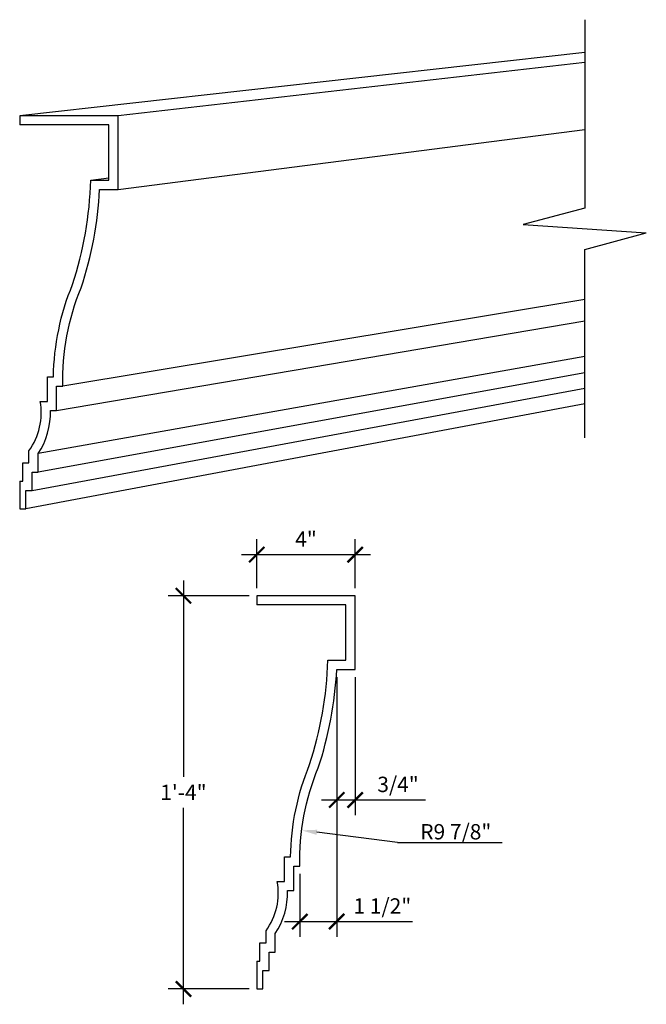
# Model space of a CAD drawing. Extents: x -337.7 to -312.2, y -58.1 to -18.
import ezdxf

# ---------------------------------------------------------------- set-up
doc = ezdxf.new("R2010")
doc.units = 0
doc.header["$MEASUREMENT"] = 0
doc.layers.get('0').update_dxf_attribs({"linetype": 'CONTINUOUS'})
doc.layers.get('DEFPOINTS').update_dxf_attribs({"linetype": 'CONTINUOUS'})
doc.layers.add('DIM', color=5, linetype='CONTINUOUS')
doc.layers.add('OBJECT', color=7, linetype='CONTINUOUS')
doc.styles.add('TECHNICAL', font='txt')
doc.dimstyles.new('1_6', dxfattribs={"dimscale": 0, "dimtxt": 0.625, "dimasz": 0.625, "dimexe": 0.625, "dimexo": 0.3125, "dimgap": 0.3125, "dimtad": 1, "dimtih": 1, "dimtoh": 1, "dimdec": 4, "dimlfac": -1, "dimzin": 0, "dimdsep": 46, "dimlunit": 4, "dimtxsty": 'TECHNICAL', "dimblk1": 'ARCHTICK', "dimblk2": 'ARCHTICK', "dimsah": 1, "dimcen": 0.0625, "dimdle": 0.625, "dimadec": 0, "dimazin": 0, "dimtfac": 1, "dimtdec": 4, "dimtofl": 0, "dimtmove": 0, "dimatfit": 3, "dimldrblk": 'ARCHTICK', "dimfxl": 0, "dimfrac": 2, "dimtolj": 1, "dimtzin": 0, "dimarcsym": 0})

# ---------------------------------------------------------------- blocks, each defined once
blk = doc.blocks.new('_ARCHTICK')
at = {"color": 0, "linetype": 'ByBlock', "const_width": 0.15}
blk.add_lwpolyline([(-0.5, -0.5), (0.5, 0.5)], dxfattribs=at)
blk = doc.blocks.new('*D6')
at = {"layer": 'DEFPOINTS', "color": 0}
for p in [(-331.036, -41.474), (-328.053, -41.474), (-328.053, -57.474)]:
    blk.add_point(p, dxfattribs=at)
at = {"layer": 'DIM', "color": 0, "lineweight": -2}
for p, q in [((-331.036, -40.849), (-331.036, -48.847)), ((-328.366, -41.474), (-331.661, -41.474)), ((-331.036, -58.099), (-331.036, -50.102)), ((-328.366, -57.474), (-331.661, -57.474))]:
    blk.add_line(p, q, dxfattribs=at)
at = {"layer": 'DIM', "color": 0, "lineweight": -2, "xscale": 0.625, "yscale": 0.625, "zscale": 0.625}
for p, rotation in [((-331.036, -41.474), 90), ((-331.036, -57.474), 270)]:
    blk.add_blockref('_ARCHTICK', p, dxfattribs=dict(at, rotation=rotation))
at = {"layer": 'DIM', "color": 0, "insert": (-331.036, -49.474), "char_height": 0.625, "attachment_point": 5, "style": 'TECHNICAL'}
blk.add_mtext('\\A1;1\'-4"', dxfattribs=at)
blk = doc.blocks.new('*D13')
at = {"layer": 'DEFPOINTS', "color": 0}
for p in [(-324.803, -44.474), (-326.303, -52.474), (-324.803, -54.731)]:
    blk.add_point(p, dxfattribs=at)
at = {"layer": 'DIM', "color": 0}
for p, q in [((-324.803, -44.787), (-324.803, -55.356)), ((-326.303, -52.787), (-326.303, -55.356)), ((-326.928, -54.731), (-324.803, -54.731)), ((-324.803, -54.731), (-321.717, -54.731))]:
    blk.add_line(p, q, dxfattribs=at)
at = {"layer": 'DIM', "color": 0, "xscale": 0.625, "yscale": 0.625, "zscale": 0.625, "rotation": 180}
blk.add_blockref('_ARCHTICK', (-326.303, -54.731), dxfattribs=at)
at = {"layer": 'DIM', "color": 0, "xscale": 0.625, "yscale": 0.625, "zscale": 0.625}
blk.add_blockref('_ARCHTICK', (-324.803, -54.731), dxfattribs=at)
at = {"layer": 'DIM', "color": 0, "insert": (-322.948, -54.098), "char_height": 0.625, "attachment_point": 5, "style": 'TECHNICAL'}
blk.add_mtext('\\A1;1 1/2"', dxfattribs=at)
blk = doc.blocks.new('*D14')
at = {"layer": 'DEFPOINTS', "color": 0}
for p in [(-324.803, -44.474), (-324.053, -44.474), (-324.053, -49.783)]:
    blk.add_point(p, dxfattribs=at)
at = {"layer": 'DIM', "color": 0}
for p, q in [((-324.803, -44.787), (-324.803, -50.408)), ((-324.053, -44.787), (-324.053, -50.408)), ((-325.428, -49.783), (-324.053, -49.783)), ((-324.053, -49.783), (-321.193, -49.783))]:
    blk.add_line(p, q, dxfattribs=at)
at = {"layer": 'DIM', "color": 0, "xscale": 0.625, "yscale": 0.625, "zscale": 0.625, "rotation": 180}
blk.add_blockref('_ARCHTICK', (-324.803, -49.783), dxfattribs=at)
at = {"layer": 'DIM', "color": 0, "xscale": 0.625, "yscale": 0.625, "zscale": 0.625}
blk.add_blockref('_ARCHTICK', (-324.053, -49.783), dxfattribs=at)
at = {"layer": 'DIM', "color": 0, "insert": (-322.311, -49.15), "char_height": 0.625, "attachment_point": 5, "style": 'TECHNICAL'}
blk.add_mtext('\\A1;3/4"', dxfattribs=at)
blk = doc.blocks.new('*D15')
at = {"layer": 'DEFPOINTS', "color": 0}
for p in [(-324.053, -39.797), (-328.053, -41.474), (-324.053, -41.474)]:
    blk.add_point(p, dxfattribs=at)
at = {"layer": 'DIM', "color": 0}
for p, q in [((-328.053, -41.162), (-328.053, -39.172)), ((-324.053, -41.162), (-324.053, -39.172)), ((-328.678, -39.797), (-323.428, -39.797))]:
    blk.add_line(p, q, dxfattribs=at)
at = {"layer": 'DIM', "color": 0, "xscale": 0.625, "yscale": 0.625, "zscale": 0.625, "rotation": 180}
blk.add_blockref('_ARCHTICK', (-328.053, -39.797), dxfattribs=at)
at = {"layer": 'DIM', "color": 0, "xscale": 0.625, "yscale": 0.625, "zscale": 0.625}
blk.add_blockref('_ARCHTICK', (-324.053, -39.797), dxfattribs=at)
at = {"layer": 'DIM', "color": 0, "insert": (-326.053, -39.169), "char_height": 0.625, "attachment_point": 5, "style": 'TECHNICAL'}
blk.add_mtext('\\A1;4"', dxfattribs=at)

msp = doc.modelspace()

# ---------------------------------------------------------------- linework, layer by layer
at = {"layer": 'DIM'}
for q in [(-325.60783, -51.09959), (-318.07954, -51.51321)]:
    msp.add_line((-322.32725, -51.51321), q, dxfattribs=at)
msp.add_solid([(-325.5948, -50.99624), (-325.62086, -51.20294), (-326.22792, -51.02141)], dxfattribs=at)
at = {"layer": 'OBJECT'}
for p, q in [((-314.71769, -18.03148), (-314.71769, -25.70054)), ((-314.71769, -19.36764), (-337.69368, -21.93947)), ((-314.71769, -19.77412), (-333.69368, -21.93947)), ((-337.69368, -21.93947), (-337.69368, -22.31447)), ((-333.69368, -24.93947), (-314.71769, -22.49766)), ((-334.80372, -24.56447), (-334.06868, -24.46989)), ((-314.71769, -25.70054), (-317.22023, -26.37109)), ((-317.22023, -26.37109), (-312.21514, -26.70936)), ((-314.71769, -27.37991), (-312.21514, -26.70936)), ((-314.71769, -35.04897), (-314.71769, -27.37991)), ((-314.71769, -29.42195), (-335.94368, -32.93947)), ((-336.19368, -33.93947), (-314.71769, -30.28175)), ((-314.71769, -31.73163), (-336.94368, -35.68947)), ((-314.71769, -32.40194), (-336.94368, -36.43947)), ((-337.19368, -37.18947), (-314.71769, -33.03091)), ((-314.71769, -33.65837), (-337.44368, -37.93947)), ((-337.69368, -36.81447), (-337.69368, -37.93947)), ((-328.05334, -41.47439), (-328.05334, -41.84939)), ((-328.05334, -56.34939), (-328.05334, -57.47439))]:
    msp.add_line(p, q, dxfattribs=at)
for points in [[(-337.69368, -37.93947), (-337.44368, -37.93947), (-337.44368, -37.18947), (-337.19368, -37.18947), (-337.19368, -36.43947), (-336.94368, -36.43947), (-336.94368, -35.68947, 0.15548967), (-336.44368, -33.93947), (-336.19368, -33.93947), (-336.19368, -32.93947), (-335.94368, -32.93947, -0.1038931), (-335.19368, -28.93947, 0.06652392), (-334.44368, -24.93947), (-333.69368, -24.93947), (-333.69368, -23.93947), (-333.69368, -21.93947), (-337.69368, -21.93947)], [(-337.69368, -36.81447), (-337.56868, -36.81447), (-337.56868, -36.06447), (-337.31868, -36.06447), (-337.31868, -35.57202, 0.20458461), (-336.85897, -33.56447), (-336.56868, -33.56447), (-336.56868, -32.56447), (-336.31976, -32.56447, -0.09413058), (-335.54557, -28.80913, 0.07225513), (-334.80372, -24.56447), (-334.06868, -24.56447), (-334.06868, -22.31447), (-337.69368, -22.31447)], [(-328.05334, -57.47439), (-327.80334, -57.47439), (-327.80334, -56.72439), (-327.55334, -56.72439), (-327.55334, -55.97439), (-327.30334, -55.97439), (-327.30334, -55.22439, 0.15548967), (-326.80334, -53.47439), (-326.55334, -53.47439), (-326.55334, -52.47439), (-326.30334, -52.47439, -0.1038931), (-325.55334, -48.47439, 0.06652392), (-324.80334, -44.47439), (-324.05334, -44.47439), (-324.05334, -43.47439), (-324.05334, -41.47439), (-328.05334, -41.47439)], [(-328.05334, -56.34939), (-327.92834, -56.34939), (-327.92834, -55.59939), (-327.67834, -55.59939), (-327.67834, -55.10693, 0.20458461), (-327.21863, -53.09939), (-326.92834, -53.09939), (-326.92834, -52.09939), (-326.67942, -52.09939, -0.09413058), (-325.90524, -48.34405, 0.07225513), (-325.16338, -44.09939), (-324.42834, -44.09939), (-324.42834, -41.84939), (-328.05334, -41.84939)]]:
    msp.add_lwpolyline(points, format="xyb", dxfattribs=at)

# ---------------------------------------------------------------- texts
at = {"layer": 'DIM', "insert": (-319.96174, -51.0781), "char_height": 0.625, "attachment_point": 5, "style": 'TECHNICAL'}
msp.add_mtext('\\A1;R9 7/8"', dxfattribs=at)

# ---------------------------------------------------------------- dimensions: what is measured, and where the dimension line sits
at = {"layer": 'DIM'}
for base, p1, p2, picture, middle in [((-324.05334, -39.7967), (-328.05334, -41.47439), (-324.05334, -41.47439), '*D15', (-326.05334, -39.16883)), ((-324.80334, -54.73102), (-326.30334, -52.47439), (-324.80334, -44.47439), '*D13', (-322.94759, -54.09754)), ((-324.05334, -49.78308), (-324.80334, -44.47439), (-324.05334, -44.47439), '*D14', (-322.31077, -49.1496))]:
    dim = msp.add_linear_dim(base=base, p1=p1, p2=p2, dimstyle='1_6', override={"dimscale": 1, "dimblk1": 'ARCHTICK', "dimblk2": 'ARCHTICK', "dimsah": 1}, dxfattribs=at)
    dim.commit()
    dim.dimension.update_dxf_attribs({"geometry": picture, "text_midpoint": middle})
dim = msp.add_linear_dim(base=(-331.03601, -41.47439), p1=(-328.05334, -57.47439), p2=(-328.05334, -41.47439), angle=90, dimstyle='1_6', override={"dimscale": 1}, dxfattribs=at)
dim.commit()
dim.dimension.update_dxf_attribs({"geometry": '*D6', "text_midpoint": (-331.03601, -49.47439)})

doc.saveas('drawing.dxf')
